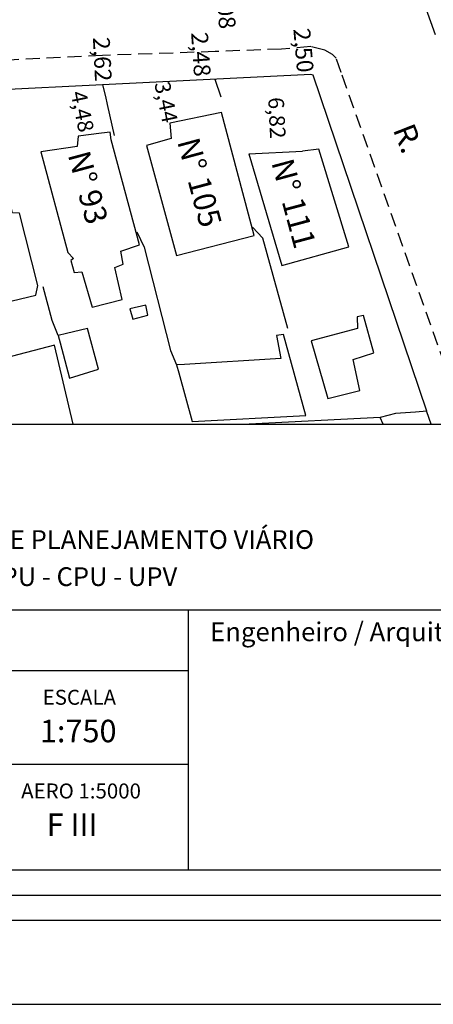
# Model space of a CAD drawing. Units: millimetres. Extents: x 177746 to 178311, y 1668730 to 1669260.
# Drawn here: x 178198 to 178235, y 1668732 to 1668821 of the extents above; entities that cross this region are included whole.
import ezdxf
from ezdxf.enums import TextEntityAlignment as Align

# ---------------------------------------------------------------- set-up
doc = ezdxf.new("R2010")
doc.units = ezdxf.units.MM
doc.header["$LTSCALE"] = 5
doc.header["$MEASUREMENT"] = 0
doc.linetypes.add('DASHED2', pattern=[0.375, 0.25, -0.125])
for name, color, linetype in [('T-DIM', 1, 'Continuous'), ('T-MFIO-EXI', 7, 'DASHED2'), ('T-TEXTP', 7, 'Continuous'), ('V-EDIFICACAO', 7, 'Continuous'), ('V-LOTE', 1, 'Continuous')]:
    doc.layers.add(name, color=color, linetype=linetype)
doc.styles.add('CDL', font='ARIAL.TTF')
doc.styles.get("Standard").update_dxf_attribs({"font": 'ARIAL.TTF'})
doc.dimstyles.new('ISO-25', dxfattribs={"dimtxt": 1, "dimasz": 2.5, "dimexe": 1.25, "dimexo": 0.625, "dimtad": 1, "dimtxsty": 'Standard', "dimcen": 0, "dimse1": 1, "dimse2": 1, "dimsd1": 1, "dimsd2": 1, "dimadec": 0, "dimazin": 0, "dimtfac": 1, "dimtofl": 0, "dimtmove": 2, "dimatfit": 2, "dimfxl": 0, "dimarcsym": 0})

# ---------------------------------------------------------------- blocks, each defined once
blk = doc.blocks.new('*D18')
at = {"layer": 'DEFPOINTS', "color": 0}
for p in [(178205.359, 1668817.359), (178205.45, 1668817.364), (178205.58, 1668814.75)]:
    blk.add_point(p, dxfattribs=at)
at = {"layer": 'T-DIM', "color": 0, "insert": (178205.376, 1668817.019), "char_height": 1.5, "attachment_point": 5, "rotation": 272.84172}
blk.add_mtext('2,62', dxfattribs=at)
blk = doc.blocks.new('*D19')
at = {"layer": 'DEFPOINTS', "color": 0}
for p in [(178215.412, 1668817.711), (178215.483, 1668817.716), (178215.656, 1668815.242)]:
    blk.add_point(p, dxfattribs=at)
at = {"layer": 'T-DIM', "color": 0, "insert": (178214.198, 1668817.458), "char_height": 1.5, "attachment_point": 5, "rotation": 274.00052}
blk.add_mtext('2,48', dxfattribs=at)
blk = doc.blocks.new('*D20')
at = {"layer": 'DEFPOINTS', "color": 0}
for p in [(178223.997, 1668818.151), (178224.004, 1668818.151), (178224.22, 1668815.66)]:
    blk.add_point(p, dxfattribs=at)
at = {"layer": 'T-DIM', "color": 0, "insert": (178223.375, 1668817.815), "char_height": 1.5, "attachment_point": 5, "rotation": 274.95155}
blk.add_mtext('2,50', dxfattribs=at)
blk = doc.blocks.new('*D32')
at = {"layer": 'DEFPOINTS', "color": 0}
for p in [(178215.5, 1668825.18), (178216.122, 1668818.131), (178216.338, 1668818.15)]:
    blk.add_point(p, dxfattribs=at)
at = {"layer": 'T-DIM', "color": 0, "insert": (178216.408, 1668821.718), "char_height": 1.5, "attachment_point": 5, "rotation": 275.0429}
blk.add_mtext('7,08', dxfattribs=at)
blk = doc.blocks.new('*D131')
at = {"layer": 'DEFPOINTS', "color": 0}
for p in [(178203.143, 1668814.606), (178203.305, 1668814.639), (178204.201, 1668810.25)]:
    blk.add_point(p, dxfattribs=at)
at = {"layer": 'T-DIM', "color": 0, "insert": (178203.61, 1668812.322), "char_height": 1.4, "attachment_point": 5, "rotation": 281.54378}
blk.add_mtext('4,48', dxfattribs=at)
blk = doc.blocks.new('*D132')
at = {"layer": 'DEFPOINTS', "color": 0}
for p in [(178212.529, 1668815.019), (178212.978, 1668815.111), (178213.667, 1668811.741)]:
    blk.add_point(p, dxfattribs=at)
at = {"layer": 'T-DIM', "color": 0, "insert": (178211.094, 1668813.157), "char_height": 1.4, "attachment_point": 5, "rotation": 281.56228}
blk.add_mtext('3,44', dxfattribs=at)
blk = doc.blocks.new('*D133')
at = {"layer": 'DEFPOINTS', "color": 0}
for p in [(178220.825, 1668815.494), (178221.055, 1668815.505), (178221.387, 1668808.694)]:
    blk.add_point(p, dxfattribs=at)
at = {"layer": 'T-DIM', "color": 0, "insert": (178221.007, 1668811.776), "char_height": 1.4, "attachment_point": 5, "rotation": 272.79495}
blk.add_mtext('6,82', dxfattribs=at)

msp = doc.modelspace()

# ---------------------------------------------------------------- linework, layer by layer
msp.add_line((178266.309, 1668739.919), (177977.559, 1668739.919))
at = {"layer": 'DEFPOINTS'}
msp.add_lwpolyline([(178273.809, 1668732.419), (178273.809, 1668955.169), (177958.809, 1668955.169), (177958.809, 1668732.419)], close=True, dxfattribs=at)
at = {"layer": 'T-DIM'}
msp.add_line((178264.059, 1668742.169), (177979.809, 1668742.169), dxfattribs=at)
at = {"layer": 'T-MFIO-EXI'}
msp.add_lwpolyline([(178238.078, 1668784.375), (178226.93, 1668815.85), (178226.93, 1668815.85), (178226.48, 1668817.12), (178226.165, 1668817.455), (178225.48, 1668817.853), (178224.22, 1668818.17), (178224.22, 1668818.17), (178221.604, 1668817.943), (178215.656, 1668817.722), (178205.58, 1668817.37), (178195.91, 1668816.89), (178185.62, 1668816.33), (178174.94, 1668815.83), (178164.82, 1668814.6), (178153.364, 1668813.38), (178143.419, 1668811.384), (178133.201, 1668809.297)], dxfattribs=at)
at = {"layer": 'T-TEXTP'}
for p, q in [((178138.495, 1668784.375), (178261.809, 1668784.375)), ((178138.495, 1668767.745), (178261.809, 1668767.745)), ((178213.28, 1668744.419), (178213.28, 1668767.745)), ((178213.28, 1668762.277), (178138.495, 1668762.277)), ((178213.28, 1668753.886), (178138.495, 1668753.886)), ((178261.809, 1668744.419), (178138.495, 1668744.419))]:
    msp.add_line(p, q, dxfattribs=at)
at = {"layer": 'V-EDIFICACAO'}
for p, q in [((178218.684, 1668808.562), (178223.486, 1668808.796)), ((178218.684, 1668808.562), (178221.625, 1668798.563)), ((178224.937, 1668808.987), (178223.486, 1668808.796)), ((178227.614, 1668800.24), (178224.937, 1668808.987)), ((178221.625, 1668798.563), (178227.614, 1668800.24))]:
    msp.add_line(p, q, dxfattribs=at)
for points in [[(178211.596, 1668811.311), (178211.736, 1668809.951), (178209.526, 1668809.311), (178212.216, 1668799.471), (178219.146, 1668801.251), (178216.216, 1668812.271), (178211.596, 1668811.311)], [(178206.264, 1668810.517), (178205.5, 1668810.424), (178203.41, 1668810.144), (178203.31, 1668809.234), (178200.08, 1668808.734), (178202.47, 1668799.734), (178203, 1668799.184), (178202.76, 1668799.014), (178203.05, 1668797.944), (178203.74, 1668797.994), (178204.67, 1668794.824), (178207.34, 1668795.524), (178206.68, 1668798.374), (178207.43, 1668798.684), (178207.21, 1668799.854), (178208.88, 1668800.414), (178206.35, 1668809.804), (178206.264, 1668810.517)], [(178192.657, 1668808.872), (178192.177, 1668809.792), (178189.637, 1668809.042), (178193.177, 1668796.052), (178193.987, 1668796.202), (178194.477, 1668794.682), (178199.617, 1668795.922), (178199.787, 1668796.782), (178198.147, 1668803.252), (178197.537, 1668803.272), (178195.867, 1668809.562), (178192.657, 1668808.872)], [(178208.03, 1668794.7), (178208.3, 1668793.77), (178209.65, 1668794.13), (178209.45, 1668795.03), (178208.03, 1668794.7)], [(178224.26, 1668791.81), (178225.74, 1668786.66), (178228.6, 1668787.39), (178227.99, 1668790.14), (178229.86, 1668790.74), (178228.93, 1668794.08), (178228.37, 1668793.97), (178228.39, 1668792.94), (178224.26, 1668791.81)], [(178201.63, 1668792.31), (178201.81, 1668791.63), (178202.62, 1668788.48), (178205.22, 1668789.28), (178204.23, 1668792.93), (178202.36, 1668792.48), (178201.63, 1668792.31)], [(178212.21, 1668789.67), (178212.4, 1668788.97), (178213.59, 1668784.6), (178223.76, 1668785.15), (178221.78, 1668792.39), (178221.14, 1668792.31), (178221.53, 1668790.23), (178212.92, 1668789.71), (178212.21, 1668789.67)]]:
    msp.add_lwpolyline(points, close=True, dxfattribs=at)
for points in [[(178202.962, 1668784.375), (178201.3, 1668791.43), (178192.36, 1668789.1), (178191.72, 1668788.93), (178191.93, 1668787.99), (178192.751, 1668784.375)], [(178230.697, 1668784.375), (178230.43, 1668784.96), (178218.694, 1668784.375)]]:
    msp.add_lwpolyline(points, dxfattribs=at)
at = {"layer": 'V-LOTE'}
for points in [[(178235.36, 1668819.23), (178231.77, 1668829.3), (178231.76, 1668829.33)], [(178234.58, 1668785.52), (178224.43, 1668815.6), (178224.22, 1668815.66), (178205.58, 1668814.75)], [(178205.58, 1668814.75), (178195.91, 1668814.28)], [(178205.58, 1668814.75), (178205.84, 1668813.71), (178206.01, 1668812.98), (178206.618, 1668810.21)], [(178216.2, 1668813.64), (178215.66, 1668815.23)], [(178208.64, 1668801.59), (178209.31, 1668800.21), (178211.66, 1668790.97), (178212.21, 1668789.67)], [(178222.16, 1668792.93), (178219.92, 1668801), (178218.99, 1668801.99)], [(178201.63, 1668792.31), (178201.09, 1668793.63), (178200.28, 1668796.66)], [(178234.58, 1668785.52), (178233.58, 1668785.44), (178231.8, 1668785.31), (178230.43, 1668784.96)], [(178234.983, 1668784.375), (178234.6, 1668785.47), (178234.58, 1668785.52)]]:
    msp.add_lwpolyline(points, dxfattribs=at)

# ---------------------------------------------------------------- texts
at = {"layer": 'T-TEXTP', "style": 'CDL'}
msp.add_text('R.', height=2, rotation=291.51188, dxfattribs=at).set_placement((178230.954, 1668810.515), align=Align.BOTTOM_LEFT)
at = {"layer": 'T-TEXTP', "char_height": 2, "attachment_point": 1, "rotation": 285, "style": 'CDL'}
for s, insert, width in [('N° 105', (178214.182, 1668810.195), 14.9017), ('N° 93', (178204.396, 1668809.013), 14.9017), ('N° 111', (178222.601, 1668808.317), 9.02922)]:
    msp.add_mtext(s, dxfattribs=dict(at, insert=insert, width=width))
at = {"layer": 'T-TEXTP', "attachment_point": 1}
for s, insert, char_height in [('{\\fArial|b0|i0|c0|p34;UNIDADE DE PLANEJAMENTO VIÁRIO}', (178185.337, 1668774.87), 1.67816), ('{\\fArial|b0|i0|c0|p34;SPM - SPU - CPU - UPV}', (178188.694, 1668771.547), 1.67816), ('{\\fArial|b0|i0|c0|p34;Engenheiro / Arquiteto:}', (178215.206, 1668766.619), 1.6875), ('{\\fArial|b0|i0|c0|p34;ESCALA}', (178200.23, 1668760.58), 1.34253), ('{\\fArial|b0|i0|c0|p34; 1:750}', (178199.362, 1668757.895), 2.01379), ('{\\fArial|b0|i0|c0|p34;AERO 1:5000}', (178198.305, 1668752.19), 1.34253), ('{\\fArial|b0|i0|c0|p34;  F III}', (178199.362, 1668749.504), 2.01379)]:
    msp.add_mtext(s, dxfattribs=dict(at, insert=insert, char_height=char_height))

# ---------------------------------------------------------------- dimensions: what is measured, and where the dimension line sits
at = {"layer": 'T-DIM'}
for base, p1, p2, angle, override, picture, middle in [((178216.338, 1668818.15), (178215.5, 1668825.18), (178216.122, 1668818.131), 275.0429, {"dimtxt": 1.5}, '*D32', (178216.408, 1668821.718)), ((178205.359, 1668817.359), (178205.58, 1668814.75), (178205.45, 1668817.364), 92.84172, {"dimtxt": 1.5}, '*D18', (178205.376, 1668817.019)), ((178215.412, 1668817.711), (178215.656, 1668815.242), (178215.483, 1668817.716), 94.00052, {"dimtxt": 1.5}, '*D19', (178214.198, 1668817.458)), ((178220.825, 1668815.494), (178221.387, 1668808.694), (178221.055, 1668815.505), 92.79495, {"dimtxt": 1.4, "dimzin": 0}, '*D133', (178221.007, 1668811.776)), ((178203.143, 1668814.606), (178204.201, 1668810.25), (178203.305, 1668814.639), 101.54378, {"dimtxt": 1.4, "dimzin": 0}, '*D131', (178203.61, 1668812.322)), ((178212.529, 1668815.019), (178213.667, 1668811.741), (178212.978, 1668815.111), 101.56228, {"dimtxt": 1.4, "dimzin": 0}, '*D132', (178211.094, 1668813.157))]:
    dim = msp.add_linear_dim(base=base, p1=p1, p2=p2, angle=angle, dimstyle='ISO-25', override=override, dxfattribs=at)
    dim.commit()
    dim.dimension.update_dxf_attribs({"geometry": picture, "text_midpoint": middle, "dimtype": 161})
dim = msp.add_linear_dim(base=(178223.997, 1668818.151), p1=(178224.22, 1668815.66), p2=(178224.004, 1668818.151), angle=94.95155, text='2,50', dimstyle='ISO-25', override={"dimtxt": 1.5}, dxfattribs=at)
dim.commit()
dim.dimension.update_dxf_attribs({"geometry": '*D20', "text_midpoint": (178223.375, 1668817.815), "dimtype": 161})

doc.saveas('drawing.dxf')
